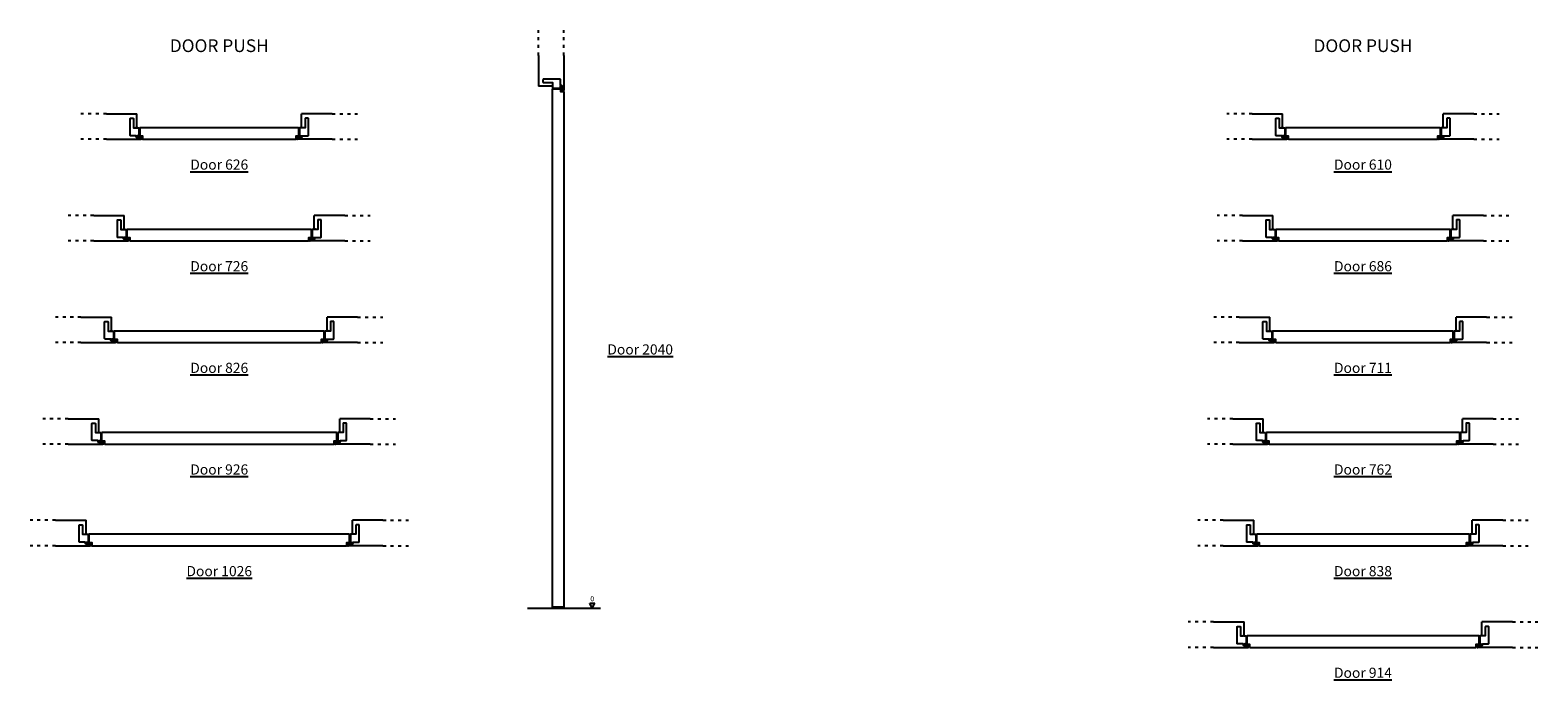
# Model space of a CAD drawing. Units: millimetres. Extents: x 13613 to 14767, y 3143 to 3899.
# Drawn here: x 13614 to 14207, y 3643 to 3899 of the extents above; entities that cross this region are included whole.
import ezdxf

# ---------------------------------------------------------------- set-up
doc = ezdxf.new("R2010")
doc.units = ezdxf.units.MM
doc.linetypes.add('ACAD_ISO03W100', pattern=[30, 12, -18])
doc.layers.add('ECLISSE', color=1, linetype='Continuous')
doc.styles.get("Standard").update_dxf_attribs({"font": 'arial.ttf'})

# ---------------------------------------------------------------- blocks, each defined once
blk = doc.blocks.new('Push_DW_626')
at = {"ltscale": 5}
for p, q in [((-44.41, 10), (-32.4, 10)), ((44.41, 10), (32.4, 10)), ((-44.41, 0), (-30.78, 0)), ((44.41, 0), (30.78, 0))]:
    blk.add_line(p, q, dxfattribs=at)
for p, q in [((-32.4, 4.78), (-32.4, 10)), ((32.4, 4.78), (32.4, 10))]:
    blk.add_line(p, q)
at = {"layer": 'ECLISSE'}
for points in [[(-31.8, 1.01), (-31.69, 0.95, 0.109518), (-31.67, 0.95), (-30.52, 0.95, -0.414214), (-30.5, 0.93), (-30.5, 0.02, -0.414214), (-30.52, 0), (-30.78, 0, -0.335787), (-30.8, 0.01), (-30.85, 0.17, -0.624699), (-30.82, 0.2), (-30.68, 0.14, 0.532926), (-30.65, 0.16), (-30.65, 0.39, 0.414214), (-30.8, 0.54), (-32.36, 0.54, -0.162978), (-32.39, 0.55), (-32.54, 0.72, 0.081757), (-32.55, 0.73, -0.269632), (-32.65, 0.9), (-32.65, 1.25, 0.414214), (-32.75, 1.35), (-34.9, 1.35, -0.414214), (-35.1, 1.55), (-35.1, 8.05, -0.414214), (-34.9, 8.25), (-33.95, 8.25, -0.414214), (-33.75, 8.05), (-33.75, 4.5), (-32.57, 4.5, 0.414214), (-32.55, 4.53), (-32.55, 4.78, -0.414214), (-32.52, 4.8), (-32.42, 4.8, -0.414214), (-32.4, 4.78), (-32.4, 4.53, 0.414214), (-32.37, 4.5), (-31.65, 4.5, -0.414214), (-31.6, 4.45), (-31.6, 1.51, -0.291473), (-31.61, 1.48), (-31.98, 1.31, -0.109518), (-31.99, 1.31), (-32.3, 1.31, 0.414214), (-32.35, 1.26), (-32.35, 1.06, 0.414214), (-32.3, 1.01), (-31.81, 1.01, -0.109518)], [(31.8, 1.01), (31.69, 0.95, -0.109518), (31.67, 0.95), (30.52, 0.95, 0.414214), (30.5, 0.93), (30.5, 0.02, 0.414214), (30.52, 0), (30.78, 0, 0.335787), (30.8, 0.01), (30.85, 0.17, 0.624699), (30.82, 0.2), (30.68, 0.14, -0.532926), (30.65, 0.16), (30.65, 0.39, -0.414214), (30.8, 0.54), (32.36, 0.54, 0.162978), (32.39, 0.55), (32.54, 0.72, -0.081757), (32.55, 0.73, 0.269632), (32.65, 0.9), (32.65, 1.25, -0.414214), (32.75, 1.35), (34.9, 1.35, 0.414214), (35.1, 1.55), (35.1, 8.05, 0.414214), (34.9, 8.25), (33.95, 8.25, 0.414214), (33.75, 8.05), (33.75, 4.5), (32.57, 4.5, -0.414214), (32.55, 4.53), (32.55, 4.78, 0.414214), (32.52, 4.8), (32.42, 4.8, 0.414214), (32.4, 4.78), (32.4, 4.53, -0.414214), (32.37, 4.5), (31.65, 4.5, 0.414214), (31.6, 4.45), (31.6, 1.51, 0.291473), (31.61, 1.48), (31.98, 1.31, 0.109518), (31.99, 1.31), (32.3, 1.31, -0.414214), (32.35, 1.26), (32.35, 1.06, -0.414214), (32.3, 1.01), (31.81, 1.01, 0.109518)], [(30.2, 0.2), (30.2, 1.3), (31.1, 1.3, 0.414214), (31.3, 1.5), (31.3, 4.3, 0.414214), (31.1, 4.5), (-31.1, 4.5, 0.414214), (-31.3, 4.3), (-31.3, 1.5, 0.414214), (-31.1, 1.3), (-30.2, 1.3), (-30.2, 0.2, 0.414214), (-30, 0), (30, 0, 0.414214)]]:
    blk.add_lwpolyline(points, format="xyb", close=True, dxfattribs=at)
blk = doc.blocks.new('Push_DH_2040')
at = {"ltscale": 5}
for p, q in [((13813.64, 3889.02), (13813.64, 3877.01)), ((13823.64, 3889.02), (13823.64, 3875.4))]:
    blk.add_line(p, q, dxfattribs=at)
for p, q in [((13818.87, 3877.01), (13813.64, 3877.01)), ((13834.79, 3671.51), (13833.79, 3673.51)), ((13833.79, 3673.51), (13835.79, 3673.51)), ((13834.79, 3671.51), (13835.79, 3673.51)), ((13809.32, 3671.51), (13837.96, 3671.51))]:
    blk.add_line(p, q)
at = {"layer": 'ECLISSE'}
for points in [[(13822.63, 3876.42), (13822.69, 3876.3, -0.109518), (13822.69, 3876.29), (13822.69, 3875.14, 0.414214), (13822.72, 3875.11), (13823.62, 3875.11, 0.414214), (13823.64, 3875.13), (13823.64, 3875.4, 0.335787), (13823.63, 3875.42), (13823.47, 3875.46, 0.624699), (13823.44, 3875.44), (13823.5, 3875.29, -0.532926), (13823.48, 3875.26), (13823.25, 3875.26, -0.414214), (13823.1, 3875.41), (13823.1, 3876.97, 0.162978), (13823.09, 3877), (13822.92, 3877.16, -0.081757), (13822.92, 3877.16, 0.269632), (13822.74, 3877.26), (13822.39, 3877.26, -0.414214), (13822.29, 3877.36), (13822.29, 3879.51, 0.414214), (13822.09, 3879.71), (13815.59, 3879.71, 0.414214), (13815.39, 3879.51), (13815.39, 3878.56, 0.414214), (13815.59, 3878.36), (13819.14, 3878.36), (13819.14, 3877.19, -0.414214), (13819.12, 3877.16), (13818.87, 3877.16, 0.414214), (13818.84, 3877.14), (13818.84, 3877.04, 0.414214), (13818.87, 3877.01), (13819.12, 3877.01, -0.414214), (13819.14, 3876.99), (13819.14, 3876.26, 0.414214), (13819.19, 3876.21), (13822.14, 3876.21, 0.291473), (13822.16, 3876.23), (13822.33, 3876.59, 0.109518), (13822.33, 3876.6), (13822.33, 3876.91, -0.414214), (13822.38, 3876.96), (13822.58, 3876.96, -0.414214), (13822.63, 3876.91), (13822.63, 3876.43, 0.109518)], [(13823.44, 3671.91), (13819.34, 3671.91, -0.414214), (13819.14, 3672.11), (13819.14, 3875.71, -0.414214), (13819.34, 3875.91), (13822.14, 3875.91, -0.414214), (13822.34, 3875.71), (13822.34, 3874.81), (13823.44, 3874.81, -0.414214), (13823.64, 3874.61), (13823.64, 3672.11, -0.414214)]]:
    blk.add_lwpolyline(points, format="xyb", close=True, dxfattribs=at)
at = {"insert": (13834.79, 3674.97), "char_height": 2, "width": 4.9243, "attachment_point": 5}
blk.add_mtext('0', dxfattribs=at)
blk = doc.blocks.new('Push_DW_726')
at = {"ltscale": 5}
for p, q in [((13638.62, 3826.11), (13650.62, 3826.11)), ((13737.43, 3826.11), (13725.42, 3826.11)), ((13638.62, 3816.11), (13652.24, 3816.11)), ((13737.43, 3816.11), (13723.81, 3816.11))]:
    blk.add_line(p, q, dxfattribs=at)
for p, q in [((13650.62, 3820.89), (13650.62, 3826.11)), ((13725.42, 3820.89), (13725.42, 3826.11))]:
    blk.add_line(p, q)
at = {"layer": 'ECLISSE'}
for points in [[(13651.22, 3817.12), (13651.34, 3817.07, 0.109518), (13651.35, 3817.06), (13652.5, 3817.06, -0.414214), (13652.52, 3817.04), (13652.52, 3816.13, -0.414214), (13652.5, 3816.11), (13652.24, 3816.11, -0.335787), (13652.22, 3816.13), (13652.18, 3816.29, -0.624699), (13652.2, 3816.31), (13652.35, 3816.25, 0.532926), (13652.37, 3816.27), (13652.37, 3816.5, 0.414214), (13652.22, 3816.65), (13650.66, 3816.65, -0.162978), (13650.63, 3816.66), (13650.48, 3816.83, 0.081757), (13650.48, 3816.84, -0.269632), (13650.37, 3817.01), (13650.37, 3817.36, 0.414214), (13650.27, 3817.46), (13648.12, 3817.46, -0.414214), (13647.92, 3817.66), (13647.92, 3824.16, -0.414214), (13648.12, 3824.36), (13649.07, 3824.36, -0.414214), (13649.27, 3824.16), (13649.27, 3820.61), (13650.45, 3820.61, 0.414214), (13650.47, 3820.64), (13650.47, 3820.89, -0.414214), (13650.5, 3820.91), (13650.6, 3820.91, -0.414214), (13650.62, 3820.89), (13650.62, 3820.64, 0.414214), (13650.65, 3820.61), (13651.37, 3820.61, -0.414214), (13651.42, 3820.56), (13651.42, 3817.62, -0.291473), (13651.41, 3817.6), (13651.04, 3817.43, -0.109518), (13651.03, 3817.42), (13650.72, 3817.42, 0.414214), (13650.67, 3817.37), (13650.67, 3817.17, 0.414214), (13650.72, 3817.12), (13651.21, 3817.12, -0.109518)], [(13723.22, 3816.31), (13723.22, 3817.41), (13724.12, 3817.41, 0.414214), (13724.32, 3817.61), (13724.32, 3820.41, 0.414214), (13724.12, 3820.61), (13651.92, 3820.61, 0.414214), (13651.72, 3820.41), (13651.72, 3817.61, 0.414214), (13651.92, 3817.41), (13652.82, 3817.41), (13652.82, 3816.31, 0.414214), (13653.02, 3816.11), (13723.02, 3816.11, 0.414214)], [(13724.83, 3817.12), (13724.71, 3817.07, -0.109518), (13724.7, 3817.06), (13723.55, 3817.06, 0.414214), (13723.52, 3817.04), (13723.52, 3816.13, 0.414214), (13723.54, 3816.11), (13723.81, 3816.11, 0.335787), (13723.83, 3816.13), (13723.87, 3816.29, 0.624699), (13723.85, 3816.31), (13723.7, 3816.25, -0.532926), (13723.67, 3816.27), (13723.67, 3816.5, -0.414214), (13723.82, 3816.65), (13725.38, 3816.65, 0.162978), (13725.41, 3816.66), (13725.57, 3816.83, -0.081757), (13725.57, 3816.84, 0.269632), (13725.67, 3817.01), (13725.67, 3817.36, -0.414214), (13725.77, 3817.46), (13727.92, 3817.46, 0.414214), (13728.12, 3817.66), (13728.12, 3824.16, 0.414214), (13727.92, 3824.36), (13726.97, 3824.36, 0.414214), (13726.77, 3824.16), (13726.77, 3820.61), (13725.6, 3820.61, -0.414214), (13725.57, 3820.64), (13725.57, 3820.89, 0.414214), (13725.55, 3820.91), (13725.45, 3820.91, 0.414214), (13725.42, 3820.89), (13725.42, 3820.64, -0.414214), (13725.4, 3820.61), (13724.67, 3820.61, 0.414214), (13724.62, 3820.56), (13724.62, 3817.62, 0.291473), (13724.64, 3817.6), (13725, 3817.43, 0.109518), (13725.01, 3817.42), (13725.32, 3817.42, -0.414214), (13725.37, 3817.37), (13725.37, 3817.17, -0.414214), (13725.32, 3817.12), (13724.84, 3817.12, 0.109518)]]:
    blk.add_lwpolyline(points, format="xyb", close=True, dxfattribs=at)
blk = doc.blocks.new('Push_DW_826')
at = {"ltscale": 5}
for p, q in [((13633.62, 3786.11), (13645.62, 3786.11)), ((13742.43, 3786.11), (13730.42, 3786.11)), ((13633.62, 3776.11), (13647.24, 3776.11)), ((13742.43, 3776.11), (13728.81, 3776.11))]:
    blk.add_line(p, q, dxfattribs=at)
for p, q in [((13645.62, 3780.89), (13645.62, 3786.11)), ((13730.42, 3780.89), (13730.42, 3786.11))]:
    blk.add_line(p, q)
at = {"layer": 'ECLISSE'}
for points in [[(13646.22, 3777.12), (13646.34, 3777.07, 0.109518), (13646.35, 3777.06), (13647.5, 3777.06, -0.414214), (13647.52, 3777.04), (13647.52, 3776.13, -0.414214), (13647.5, 3776.11), (13647.24, 3776.11, -0.335787), (13647.22, 3776.13), (13647.18, 3776.29, -0.624699), (13647.2, 3776.31), (13647.35, 3776.25, 0.532926), (13647.37, 3776.27), (13647.37, 3776.5, 0.414214), (13647.22, 3776.65), (13645.66, 3776.65, -0.162978), (13645.63, 3776.66), (13645.48, 3776.83, 0.081757), (13645.48, 3776.84, -0.269632), (13645.37, 3777.01), (13645.37, 3777.36, 0.414214), (13645.27, 3777.46), (13643.12, 3777.46, -0.414214), (13642.92, 3777.66), (13642.92, 3784.16, -0.414214), (13643.12, 3784.36), (13644.07, 3784.36, -0.414214), (13644.27, 3784.16), (13644.27, 3780.61), (13645.45, 3780.61, 0.414214), (13645.47, 3780.64), (13645.47, 3780.89, -0.414214), (13645.5, 3780.91), (13645.6, 3780.91, -0.414214), (13645.62, 3780.89), (13645.62, 3780.64, 0.414214), (13645.65, 3780.61), (13646.37, 3780.61, -0.414214), (13646.42, 3780.56), (13646.42, 3777.62, -0.291473), (13646.41, 3777.6), (13646.04, 3777.43, -0.109518), (13646.03, 3777.42), (13645.72, 3777.42, 0.414214), (13645.67, 3777.37), (13645.67, 3777.17, 0.414214), (13645.72, 3777.12), (13646.21, 3777.12, -0.109518)], [(13728.22, 3776.31), (13728.22, 3777.41), (13729.12, 3777.41, 0.414214), (13729.32, 3777.61), (13729.32, 3780.41, 0.414214), (13729.12, 3780.61), (13646.92, 3780.61, 0.414214), (13646.72, 3780.41), (13646.72, 3777.61, 0.414214), (13646.92, 3777.41), (13647.82, 3777.41), (13647.82, 3776.31, 0.414214), (13648.02, 3776.11), (13728.02, 3776.11, 0.414214)], [(13729.83, 3777.12), (13729.71, 3777.07, -0.109518), (13729.7, 3777.06), (13728.55, 3777.06, 0.414214), (13728.52, 3777.04), (13728.52, 3776.13, 0.414214), (13728.54, 3776.11), (13728.81, 3776.11, 0.335787), (13728.83, 3776.13), (13728.87, 3776.29, 0.624699), (13728.85, 3776.31), (13728.7, 3776.25, -0.532926), (13728.67, 3776.27), (13728.67, 3776.5, -0.414214), (13728.82, 3776.65), (13730.38, 3776.65, 0.162978), (13730.41, 3776.66), (13730.57, 3776.83, -0.081757), (13730.57, 3776.84, 0.269632), (13730.67, 3777.01), (13730.67, 3777.36, -0.414214), (13730.77, 3777.46), (13732.92, 3777.46, 0.414214), (13733.12, 3777.66), (13733.12, 3784.16, 0.414214), (13732.92, 3784.36), (13731.97, 3784.36, 0.414214), (13731.77, 3784.16), (13731.77, 3780.61), (13730.6, 3780.61, -0.414214), (13730.57, 3780.64), (13730.57, 3780.89, 0.414214), (13730.55, 3780.91), (13730.45, 3780.91, 0.414214), (13730.42, 3780.89), (13730.42, 3780.64, -0.414214), (13730.4, 3780.61), (13729.67, 3780.61, 0.414214), (13729.62, 3780.56), (13729.62, 3777.62, 0.291473), (13729.64, 3777.6), (13730, 3777.43, 0.109518), (13730.01, 3777.42), (13730.32, 3777.42, -0.414214), (13730.37, 3777.37), (13730.37, 3777.17, -0.414214), (13730.32, 3777.12), (13729.84, 3777.12, 0.109518)]]:
    blk.add_lwpolyline(points, format="xyb", close=True, dxfattribs=at)
blk = doc.blocks.new('Push_DW_926')
at = {"ltscale": 5}
for p, q in [((13628.62, 3746.11), (13640.62, 3746.11)), ((13747.43, 3746.11), (13735.42, 3746.11)), ((13628.62, 3736.11), (13642.24, 3736.11)), ((13747.43, 3736.11), (13733.81, 3736.11))]:
    blk.add_line(p, q, dxfattribs=at)
for p, q in [((13640.62, 3740.89), (13640.62, 3746.11)), ((13735.42, 3740.89), (13735.42, 3746.11))]:
    blk.add_line(p, q)
at = {"layer": 'ECLISSE'}
for points in [[(13641.22, 3737.12), (13641.34, 3737.07, 0.109518), (13641.35, 3737.06), (13642.5, 3737.06, -0.414214), (13642.52, 3737.04), (13642.52, 3736.13, -0.414214), (13642.5, 3736.11), (13642.24, 3736.11, -0.335787), (13642.22, 3736.13), (13642.18, 3736.29, -0.624699), (13642.2, 3736.31), (13642.35, 3736.25, 0.532926), (13642.37, 3736.27), (13642.37, 3736.5, 0.414214), (13642.22, 3736.65), (13640.66, 3736.65, -0.162978), (13640.63, 3736.66), (13640.48, 3736.83, 0.081757), (13640.48, 3736.84, -0.269632), (13640.37, 3737.01), (13640.37, 3737.36, 0.414214), (13640.27, 3737.46), (13638.12, 3737.46, -0.414214), (13637.92, 3737.66), (13637.92, 3744.16, -0.414214), (13638.12, 3744.36), (13639.07, 3744.36, -0.414214), (13639.27, 3744.16), (13639.27, 3740.61), (13640.45, 3740.61, 0.414214), (13640.47, 3740.64), (13640.47, 3740.89, -0.414214), (13640.5, 3740.91), (13640.6, 3740.91, -0.414214), (13640.62, 3740.89), (13640.62, 3740.64, 0.414214), (13640.65, 3740.61), (13641.37, 3740.61, -0.414214), (13641.42, 3740.56), (13641.42, 3737.62, -0.291473), (13641.41, 3737.6), (13641.04, 3737.43, -0.109518), (13641.03, 3737.42), (13640.72, 3737.42, 0.414214), (13640.67, 3737.37), (13640.67, 3737.17, 0.414214), (13640.72, 3737.12), (13641.21, 3737.12, -0.109518)], [(13734.83, 3737.12), (13734.71, 3737.07, -0.109518), (13734.7, 3737.06), (13733.55, 3737.06, 0.414214), (13733.52, 3737.04), (13733.52, 3736.13, 0.414214), (13733.54, 3736.11), (13733.81, 3736.11, 0.335787), (13733.83, 3736.13), (13733.87, 3736.29, 0.624699), (13733.85, 3736.31), (13733.7, 3736.25, -0.532926), (13733.67, 3736.27), (13733.67, 3736.5, -0.414214), (13733.82, 3736.65), (13735.38, 3736.65, 0.162978), (13735.41, 3736.66), (13735.57, 3736.83, -0.081757), (13735.57, 3736.84, 0.269632), (13735.67, 3737.01), (13735.67, 3737.36, -0.414214), (13735.77, 3737.46), (13737.92, 3737.46, 0.414214), (13738.12, 3737.66), (13738.12, 3744.16, 0.414214), (13737.92, 3744.36), (13736.97, 3744.36, 0.414214), (13736.77, 3744.16), (13736.77, 3740.61), (13735.6, 3740.61, -0.414214), (13735.57, 3740.64), (13735.57, 3740.89, 0.414214), (13735.55, 3740.91), (13735.45, 3740.91, 0.414214), (13735.42, 3740.89), (13735.42, 3740.64, -0.414214), (13735.4, 3740.61), (13734.67, 3740.61, 0.414214), (13734.62, 3740.56), (13734.62, 3737.62, 0.291473), (13734.64, 3737.6), (13735, 3737.43, 0.109518), (13735.01, 3737.42), (13735.32, 3737.42, -0.414214), (13735.37, 3737.37), (13735.37, 3737.17, -0.414214), (13735.32, 3737.12), (13734.84, 3737.12, 0.109518)], [(13733.22, 3736.31), (13733.22, 3737.41), (13734.12, 3737.41, 0.414214), (13734.32, 3737.61), (13734.32, 3740.41, 0.414214), (13734.12, 3740.61), (13641.92, 3740.61, 0.414214), (13641.72, 3740.41), (13641.72, 3737.61, 0.414214), (13641.92, 3737.41), (13642.82, 3737.41), (13642.82, 3736.31, 0.414214), (13643.02, 3736.11), (13733.02, 3736.11, 0.414214)]]:
    blk.add_lwpolyline(points, format="xyb", close=True, dxfattribs=at)
blk = doc.blocks.new('Push_DW_1026')
at = {"ltscale": 5}
for p, q in [((13623.62, 3706.11), (13635.62, 3706.11)), ((13752.43, 3706.11), (13740.42, 3706.11)), ((13623.62, 3696.11), (13637.24, 3696.11)), ((13752.43, 3696.11), (13738.81, 3696.11))]:
    blk.add_line(p, q, dxfattribs=at)
for p, q in [((13635.62, 3700.89), (13635.62, 3706.11)), ((13740.42, 3700.89), (13740.42, 3706.11))]:
    blk.add_line(p, q)
at = {"layer": 'ECLISSE'}
for points in [[(13636.22, 3697.12), (13636.34, 3697.07, 0.109518), (13636.35, 3697.06), (13637.5, 3697.06, -0.414214), (13637.52, 3697.04), (13637.52, 3696.13, -0.414214), (13637.5, 3696.11), (13637.24, 3696.11, -0.335787), (13637.22, 3696.13), (13637.18, 3696.29, -0.624699), (13637.2, 3696.31), (13637.35, 3696.25, 0.532926), (13637.37, 3696.27), (13637.37, 3696.5, 0.414214), (13637.22, 3696.65), (13635.66, 3696.65, -0.162978), (13635.63, 3696.66), (13635.48, 3696.83, 0.081757), (13635.48, 3696.84, -0.269632), (13635.37, 3697.01), (13635.37, 3697.36, 0.414214), (13635.27, 3697.46), (13633.12, 3697.46, -0.414214), (13632.92, 3697.66), (13632.92, 3704.16, -0.414214), (13633.12, 3704.36), (13634.07, 3704.36, -0.414214), (13634.27, 3704.16), (13634.27, 3700.61), (13635.45, 3700.61, 0.414214), (13635.47, 3700.64), (13635.47, 3700.89, -0.414214), (13635.5, 3700.91), (13635.6, 3700.91, -0.414214), (13635.62, 3700.89), (13635.62, 3700.64, 0.414214), (13635.65, 3700.61), (13636.37, 3700.61, -0.414214), (13636.42, 3700.56), (13636.42, 3697.62, -0.291473), (13636.41, 3697.6), (13636.04, 3697.43, -0.109518), (13636.03, 3697.42), (13635.72, 3697.42, 0.414214), (13635.67, 3697.37), (13635.67, 3697.17, 0.414214), (13635.72, 3697.12), (13636.21, 3697.12, -0.109518)], [(13739.83, 3697.12), (13739.71, 3697.07, -0.109518), (13739.7, 3697.06), (13738.55, 3697.06, 0.414214), (13738.52, 3697.04), (13738.52, 3696.13, 0.414214), (13738.54, 3696.11), (13738.81, 3696.11, 0.335787), (13738.83, 3696.13), (13738.87, 3696.29, 0.624699), (13738.85, 3696.31), (13738.7, 3696.25, -0.532926), (13738.67, 3696.27), (13738.67, 3696.5, -0.414214), (13738.82, 3696.65), (13740.38, 3696.65, 0.162978), (13740.41, 3696.66), (13740.57, 3696.83, -0.081757), (13740.57, 3696.84, 0.269632), (13740.67, 3697.01), (13740.67, 3697.36, -0.414214), (13740.77, 3697.46), (13742.92, 3697.46, 0.414214), (13743.12, 3697.66), (13743.12, 3704.16, 0.414214), (13742.92, 3704.36), (13741.97, 3704.36, 0.414214), (13741.77, 3704.16), (13741.77, 3700.61), (13740.6, 3700.61, -0.414214), (13740.57, 3700.64), (13740.57, 3700.89, 0.414214), (13740.55, 3700.91), (13740.45, 3700.91, 0.414214), (13740.42, 3700.89), (13740.42, 3700.64, -0.414214), (13740.4, 3700.61), (13739.67, 3700.61, 0.414214), (13739.62, 3700.56), (13739.62, 3697.62, 0.291473), (13739.64, 3697.6), (13740, 3697.43, 0.109518), (13740.01, 3697.42), (13740.32, 3697.42, -0.414214), (13740.37, 3697.37), (13740.37, 3697.17, -0.414214), (13740.32, 3697.12), (13739.84, 3697.12, 0.109518)], [(13738.22, 3696.31), (13738.22, 3697.41), (13739.12, 3697.41, 0.414214), (13739.32, 3697.61), (13739.32, 3700.41, 0.414214), (13739.12, 3700.61), (13636.92, 3700.61, 0.414214), (13636.72, 3700.41), (13636.72, 3697.61, 0.414214), (13636.92, 3697.41), (13637.82, 3697.41), (13637.82, 3696.31, 0.414214), (13638.02, 3696.11), (13738.02, 3696.11, 0.414214)]]:
    blk.add_lwpolyline(points, format="xyb", close=True, dxfattribs=at)
blk = doc.blocks.new('Push_DW_610')
at = {"ltscale": 5}
for p, q in [((14094.42, 3866.11), (14106.42, 3866.11)), ((14181.63, 3866.11), (14169.62, 3866.11)), ((14094.42, 3856.11), (14108.04, 3856.11)), ((14181.63, 3856.11), (14168.01, 3856.11))]:
    blk.add_line(p, q, dxfattribs=at)
for p, q in [((14106.42, 3860.89), (14106.42, 3866.11)), ((14169.62, 3860.89), (14169.62, 3866.11))]:
    blk.add_line(p, q)
at = {"layer": 'ECLISSE'}
for points in [[(14107.02, 3857.12), (14107.14, 3857.07, 0.109518), (14107.15, 3857.06), (14108.3, 3857.06, -0.414214), (14108.32, 3857.04), (14108.32, 3856.13, -0.414214), (14108.3, 3856.11), (14108.04, 3856.11, -0.335787), (14108.02, 3856.13), (14107.98, 3856.29, -0.624699), (14108, 3856.31), (14108.15, 3856.25, 0.532926), (14108.17, 3856.27), (14108.17, 3856.5, 0.414214), (14108.02, 3856.65), (14106.46, 3856.65, -0.162978), (14106.43, 3856.66), (14106.28, 3856.83, 0.081757), (14106.28, 3856.84, -0.269632), (14106.17, 3857.01), (14106.17, 3857.36, 0.414214), (14106.07, 3857.46), (14103.92, 3857.46, -0.414214), (14103.72, 3857.66), (14103.72, 3864.16, -0.414214), (14103.92, 3864.36), (14104.87, 3864.36, -0.414214), (14105.07, 3864.16), (14105.07, 3860.61), (14106.25, 3860.61, 0.414214), (14106.27, 3860.64), (14106.27, 3860.89, -0.414214), (14106.3, 3860.91), (14106.4, 3860.91, -0.414214), (14106.42, 3860.89), (14106.42, 3860.64, 0.414214), (14106.45, 3860.61), (14107.17, 3860.61, -0.414214), (14107.22, 3860.56), (14107.22, 3857.62, -0.291473), (14107.21, 3857.6), (14106.84, 3857.43, -0.109518), (14106.83, 3857.42), (14106.52, 3857.42, 0.414214), (14106.47, 3857.37), (14106.47, 3857.17, 0.414214), (14106.52, 3857.12), (14107.01, 3857.12, -0.109518)], [(14169.03, 3857.12), (14168.91, 3857.07, -0.109518), (14168.9, 3857.06), (14167.75, 3857.06, 0.414214), (14167.72, 3857.04), (14167.72, 3856.13, 0.414214), (14167.74, 3856.11), (14168.01, 3856.11, 0.335787), (14168.03, 3856.13), (14168.07, 3856.29, 0.624699), (14168.05, 3856.31), (14167.9, 3856.25, -0.532926), (14167.87, 3856.27), (14167.87, 3856.5, -0.414214), (14168.02, 3856.65), (14169.58, 3856.65, 0.162978), (14169.61, 3856.66), (14169.77, 3856.83, -0.081757), (14169.77, 3856.84, 0.269632), (14169.87, 3857.01), (14169.87, 3857.36, -0.414214), (14169.97, 3857.46), (14172.12, 3857.46, 0.414214), (14172.32, 3857.66), (14172.32, 3864.16, 0.414214), (14172.12, 3864.36), (14171.17, 3864.36, 0.414214), (14170.97, 3864.16), (14170.97, 3860.61), (14169.8, 3860.61, -0.414214), (14169.77, 3860.64), (14169.77, 3860.89, 0.414214), (14169.75, 3860.91), (14169.65, 3860.91, 0.414214), (14169.62, 3860.89), (14169.62, 3860.64, -0.414214), (14169.6, 3860.61), (14168.87, 3860.61, 0.414214), (14168.82, 3860.56), (14168.82, 3857.62, 0.291473), (14168.84, 3857.6), (14169.2, 3857.43, 0.109518), (14169.21, 3857.42), (14169.52, 3857.42, -0.414214), (14169.57, 3857.37), (14169.57, 3857.17, -0.414214), (14169.52, 3857.12), (14169.04, 3857.12, 0.109518)], [(14167.42, 3856.31), (14167.42, 3857.41), (14168.32, 3857.41, 0.414214), (14168.52, 3857.61), (14168.52, 3860.41, 0.414214), (14168.32, 3860.61), (14107.72, 3860.61, 0.414214), (14107.52, 3860.41), (14107.52, 3857.61, 0.414214), (14107.72, 3857.41), (14108.62, 3857.41), (14108.62, 3856.31, 0.414214), (14108.82, 3856.11), (14167.22, 3856.11, 0.414214)]]:
    blk.add_lwpolyline(points, format="xyb", close=True, dxfattribs=at)
blk = doc.blocks.new('Push_DW_686')
at = {"ltscale": 5}
for p, q in [((14090.62, 3826.11), (14102.62, 3826.11)), ((14185.43, 3826.11), (14173.42, 3826.11)), ((14090.62, 3816.11), (14104.24, 3816.11)), ((14185.43, 3816.11), (14171.81, 3816.11))]:
    blk.add_line(p, q, dxfattribs=at)
for p, q in [((14102.62, 3820.89), (14102.62, 3826.11)), ((14173.42, 3820.89), (14173.42, 3826.11))]:
    blk.add_line(p, q)
at = {"layer": 'ECLISSE'}
for points in [[(14103.22, 3817.12), (14103.34, 3817.07, 0.109518), (14103.35, 3817.06), (14104.5, 3817.06, -0.414214), (14104.52, 3817.04), (14104.52, 3816.13, -0.414214), (14104.5, 3816.11), (14104.24, 3816.11, -0.335787), (14104.22, 3816.13), (14104.18, 3816.29, -0.624699), (14104.2, 3816.31), (14104.35, 3816.25, 0.532926), (14104.37, 3816.27), (14104.37, 3816.5, 0.414214), (14104.22, 3816.65), (14102.66, 3816.65, -0.162978), (14102.63, 3816.66), (14102.48, 3816.83, 0.081757), (14102.48, 3816.84, -0.269632), (14102.37, 3817.01), (14102.37, 3817.36, 0.414214), (14102.27, 3817.46), (14100.12, 3817.46, -0.414214), (14099.92, 3817.66), (14099.92, 3824.16, -0.414214), (14100.12, 3824.36), (14101.07, 3824.36, -0.414214), (14101.27, 3824.16), (14101.27, 3820.61), (14102.45, 3820.61, 0.414214), (14102.47, 3820.64), (14102.47, 3820.89, -0.414214), (14102.5, 3820.91), (14102.6, 3820.91, -0.414214), (14102.62, 3820.89), (14102.62, 3820.64, 0.414214), (14102.65, 3820.61), (14103.37, 3820.61, -0.414214), (14103.42, 3820.56), (14103.42, 3817.62, -0.291473), (14103.41, 3817.6), (14103.04, 3817.43, -0.109518), (14103.03, 3817.42), (14102.72, 3817.42, 0.414214), (14102.67, 3817.37), (14102.67, 3817.17, 0.414214), (14102.72, 3817.12), (14103.21, 3817.12, -0.109518)], [(14171.22, 3816.31), (14171.22, 3817.41), (14172.12, 3817.41, 0.414214), (14172.32, 3817.61), (14172.32, 3820.41, 0.414214), (14172.12, 3820.61), (14103.92, 3820.61, 0.414214), (14103.72, 3820.41), (14103.72, 3817.61, 0.414214), (14103.92, 3817.41), (14104.82, 3817.41), (14104.82, 3816.31, 0.414214), (14105.02, 3816.11), (14171.02, 3816.11, 0.414214)], [(14172.83, 3817.12), (14172.71, 3817.07, -0.109518), (14172.7, 3817.06), (14171.55, 3817.06, 0.414214), (14171.52, 3817.04), (14171.52, 3816.13, 0.414214), (14171.54, 3816.11), (14171.81, 3816.11, 0.335787), (14171.83, 3816.13), (14171.87, 3816.29, 0.624699), (14171.85, 3816.31), (14171.7, 3816.25, -0.532926), (14171.67, 3816.27), (14171.67, 3816.5, -0.414214), (14171.82, 3816.65), (14173.38, 3816.65, 0.162978), (14173.41, 3816.66), (14173.57, 3816.83, -0.081757), (14173.57, 3816.84, 0.269632), (14173.67, 3817.01), (14173.67, 3817.36, -0.414214), (14173.77, 3817.46), (14175.92, 3817.46, 0.414214), (14176.12, 3817.66), (14176.12, 3824.16, 0.414214), (14175.92, 3824.36), (14174.97, 3824.36, 0.414214), (14174.77, 3824.16), (14174.77, 3820.61), (14173.6, 3820.61, -0.414214), (14173.57, 3820.64), (14173.57, 3820.89, 0.414214), (14173.55, 3820.91), (14173.45, 3820.91, 0.414214), (14173.42, 3820.89), (14173.42, 3820.64, -0.414214), (14173.4, 3820.61), (14172.67, 3820.61, 0.414214), (14172.62, 3820.56), (14172.62, 3817.62, 0.291473), (14172.64, 3817.6), (14173, 3817.43, 0.109518), (14173.01, 3817.42), (14173.32, 3817.42, -0.414214), (14173.37, 3817.37), (14173.37, 3817.17, -0.414214), (14173.32, 3817.12), (14172.84, 3817.12, 0.109518)]]:
    blk.add_lwpolyline(points, format="xyb", close=True, dxfattribs=at)
blk = doc.blocks.new('Push_DW_711')
at = {"ltscale": 5}
for p, q in [((14089.37, 3786.11), (14101.37, 3786.11)), ((14186.68, 3786.11), (14174.67, 3786.11)), ((14089.37, 3776.11), (14102.99, 3776.11)), ((14186.68, 3776.11), (14173.06, 3776.11))]:
    blk.add_line(p, q, dxfattribs=at)
for p, q in [((14101.37, 3780.89), (14101.37, 3786.11)), ((14174.67, 3780.89), (14174.67, 3786.11))]:
    blk.add_line(p, q)
at = {"layer": 'ECLISSE'}
for points in [[(14101.97, 3777.12), (14102.09, 3777.07, 0.109518), (14102.1, 3777.06), (14103.25, 3777.06, -0.414214), (14103.27, 3777.04), (14103.27, 3776.13, -0.414214), (14103.25, 3776.11), (14102.99, 3776.11, -0.335787), (14102.97, 3776.13), (14102.93, 3776.29, -0.624699), (14102.95, 3776.31), (14103.1, 3776.25, 0.532926), (14103.12, 3776.27), (14103.12, 3776.5, 0.414214), (14102.97, 3776.65), (14101.41, 3776.65, -0.162978), (14101.38, 3776.66), (14101.23, 3776.83, 0.081757), (14101.23, 3776.84, -0.269632), (14101.12, 3777.01), (14101.12, 3777.36, 0.414214), (14101.02, 3777.46), (14098.87, 3777.46, -0.414214), (14098.67, 3777.66), (14098.67, 3784.16, -0.414214), (14098.87, 3784.36), (14099.82, 3784.36, -0.414214), (14100.02, 3784.16), (14100.02, 3780.61), (14101.2, 3780.61, 0.414214), (14101.22, 3780.64), (14101.22, 3780.89, -0.414214), (14101.25, 3780.91), (14101.35, 3780.91, -0.414214), (14101.37, 3780.89), (14101.37, 3780.64, 0.414214), (14101.4, 3780.61), (14102.12, 3780.61, -0.414214), (14102.17, 3780.56), (14102.17, 3777.62, -0.291473), (14102.16, 3777.6), (14101.79, 3777.43, -0.109518), (14101.78, 3777.42), (14101.47, 3777.42, 0.414214), (14101.42, 3777.37), (14101.42, 3777.17, 0.414214), (14101.47, 3777.12), (14101.96, 3777.12, -0.109518)], [(14172.47, 3776.31), (14172.47, 3777.41), (14173.37, 3777.41, 0.414214), (14173.57, 3777.61), (14173.57, 3780.41, 0.414214), (14173.37, 3780.61), (14102.67, 3780.61, 0.414214), (14102.47, 3780.41), (14102.47, 3777.61, 0.414214), (14102.67, 3777.41), (14103.57, 3777.41), (14103.57, 3776.31, 0.414214), (14103.77, 3776.11), (14172.27, 3776.11, 0.414214)], [(14174.08, 3777.12), (14173.96, 3777.07, -0.109518), (14173.95, 3777.06), (14172.8, 3777.06, 0.414214), (14172.77, 3777.04), (14172.77, 3776.13, 0.414214), (14172.79, 3776.11), (14173.06, 3776.11, 0.335787), (14173.08, 3776.13), (14173.12, 3776.29, 0.624699), (14173.1, 3776.31), (14172.95, 3776.25, -0.532926), (14172.92, 3776.27), (14172.92, 3776.5, -0.414214), (14173.07, 3776.65), (14174.63, 3776.65, 0.162978), (14174.66, 3776.66), (14174.82, 3776.83, -0.081757), (14174.82, 3776.84, 0.269632), (14174.92, 3777.01), (14174.92, 3777.36, -0.414214), (14175.02, 3777.46), (14177.17, 3777.46, 0.414214), (14177.37, 3777.66), (14177.37, 3784.16, 0.414214), (14177.17, 3784.36), (14176.22, 3784.36, 0.414214), (14176.02, 3784.16), (14176.02, 3780.61), (14174.85, 3780.61, -0.414214), (14174.82, 3780.64), (14174.82, 3780.89, 0.414214), (14174.8, 3780.91), (14174.7, 3780.91, 0.414214), (14174.67, 3780.89), (14174.67, 3780.64, -0.414214), (14174.65, 3780.61), (14173.92, 3780.61, 0.414214), (14173.87, 3780.56), (14173.87, 3777.62, 0.291473), (14173.89, 3777.6), (14174.25, 3777.43, 0.109518), (14174.26, 3777.42), (14174.57, 3777.42, -0.414214), (14174.62, 3777.37), (14174.62, 3777.17, -0.414214), (14174.57, 3777.12), (14174.09, 3777.12, 0.109518)]]:
    blk.add_lwpolyline(points, format="xyb", close=True, dxfattribs=at)
blk = doc.blocks.new('Push_DW_762')
at = {"ltscale": 5}
for p, q in [((14086.82, 3746.11), (14098.82, 3746.11)), ((14189.23, 3746.11), (14177.22, 3746.11)), ((14086.82, 3736.11), (14100.44, 3736.11)), ((14189.23, 3736.11), (14175.61, 3736.11))]:
    blk.add_line(p, q, dxfattribs=at)
for p, q in [((14098.82, 3740.89), (14098.82, 3746.11)), ((14177.22, 3740.89), (14177.22, 3746.11))]:
    blk.add_line(p, q)
at = {"layer": 'ECLISSE'}
for points in [[(14099.42, 3737.12), (14099.54, 3737.07, 0.109518), (14099.55, 3737.06), (14100.7, 3737.06, -0.414214), (14100.72, 3737.04), (14100.72, 3736.13, -0.414214), (14100.7, 3736.11), (14100.44, 3736.11, -0.335787), (14100.42, 3736.13), (14100.38, 3736.29, -0.624699), (14100.4, 3736.31), (14100.55, 3736.25, 0.532926), (14100.57, 3736.27), (14100.57, 3736.5, 0.414214), (14100.42, 3736.65), (14098.86, 3736.65, -0.162978), (14098.83, 3736.66), (14098.68, 3736.83, 0.081757), (14098.68, 3736.84, -0.269632), (14098.57, 3737.01), (14098.57, 3737.36, 0.414214), (14098.47, 3737.46), (14096.32, 3737.46, -0.414214), (14096.12, 3737.66), (14096.12, 3744.16, -0.414214), (14096.32, 3744.36), (14097.27, 3744.36, -0.414214), (14097.47, 3744.16), (14097.47, 3740.61), (14098.65, 3740.61, 0.414214), (14098.67, 3740.64), (14098.67, 3740.89, -0.414214), (14098.7, 3740.91), (14098.8, 3740.91, -0.414214), (14098.82, 3740.89), (14098.82, 3740.64, 0.414214), (14098.85, 3740.61), (14099.57, 3740.61, -0.414214), (14099.62, 3740.56), (14099.62, 3737.62, -0.291473), (14099.61, 3737.6), (14099.24, 3737.43, -0.109518), (14099.23, 3737.42), (14098.92, 3737.42, 0.414214), (14098.87, 3737.37), (14098.87, 3737.17, 0.414214), (14098.92, 3737.12), (14099.41, 3737.12, -0.109518)], [(14176.63, 3737.12), (14176.51, 3737.07, -0.109518), (14176.5, 3737.06), (14175.35, 3737.06, 0.414214), (14175.32, 3737.04), (14175.32, 3736.13, 0.414214), (14175.34, 3736.11), (14175.61, 3736.11, 0.335787), (14175.63, 3736.13), (14175.67, 3736.29, 0.624699), (14175.65, 3736.31), (14175.5, 3736.25, -0.532926), (14175.47, 3736.27), (14175.47, 3736.5, -0.414214), (14175.62, 3736.65), (14177.18, 3736.65, 0.162978), (14177.21, 3736.66), (14177.37, 3736.83, -0.081757), (14177.37, 3736.84, 0.269632), (14177.47, 3737.01), (14177.47, 3737.36, -0.414214), (14177.57, 3737.46), (14179.72, 3737.46, 0.414214), (14179.92, 3737.66), (14179.92, 3744.16, 0.414214), (14179.72, 3744.36), (14178.77, 3744.36, 0.414214), (14178.57, 3744.16), (14178.57, 3740.61), (14177.4, 3740.61, -0.414214), (14177.37, 3740.64), (14177.37, 3740.89, 0.414214), (14177.35, 3740.91), (14177.25, 3740.91, 0.414214), (14177.22, 3740.89), (14177.22, 3740.64, -0.414214), (14177.2, 3740.61), (14176.47, 3740.61, 0.414214), (14176.42, 3740.56), (14176.42, 3737.62, 0.291473), (14176.44, 3737.6), (14176.8, 3737.43, 0.109518), (14176.81, 3737.42), (14177.12, 3737.42, -0.414214), (14177.17, 3737.37), (14177.17, 3737.17, -0.414214), (14177.12, 3737.12), (14176.64, 3737.12, 0.109518)], [(14175.02, 3736.31), (14175.02, 3737.41), (14175.92, 3737.41, 0.414214), (14176.12, 3737.61), (14176.12, 3740.41, 0.414214), (14175.92, 3740.61), (14100.12, 3740.61, 0.414214), (14099.92, 3740.41), (14099.92, 3737.61, 0.414214), (14100.12, 3737.41), (14101.02, 3737.41), (14101.02, 3736.31, 0.414214), (14101.22, 3736.11), (14174.82, 3736.11, 0.414214)]]:
    blk.add_lwpolyline(points, format="xyb", close=True, dxfattribs=at)
blk = doc.blocks.new('Push_DW_838')
at = {"ltscale": 5}
for p, q in [((14083.02, 3706.11), (14095.02, 3706.11)), ((14193.03, 3706.11), (14181.02, 3706.11)), ((14083.02, 3696.11), (14096.64, 3696.11)), ((14193.03, 3696.11), (14179.41, 3696.11))]:
    blk.add_line(p, q, dxfattribs=at)
for p, q in [((14095.02, 3700.89), (14095.02, 3706.11)), ((14181.02, 3700.89), (14181.02, 3706.11))]:
    blk.add_line(p, q)
at = {"layer": 'ECLISSE'}
for points in [[(14095.62, 3697.12), (14095.74, 3697.07, 0.109518), (14095.75, 3697.06), (14096.9, 3697.06, -0.414214), (14096.92, 3697.04), (14096.92, 3696.13, -0.414214), (14096.9, 3696.11), (14096.64, 3696.11, -0.335787), (14096.62, 3696.13), (14096.58, 3696.29, -0.624699), (14096.6, 3696.31), (14096.75, 3696.25, 0.532926), (14096.77, 3696.27), (14096.77, 3696.5, 0.414214), (14096.62, 3696.65), (14095.06, 3696.65, -0.162978), (14095.03, 3696.66), (14094.88, 3696.83, 0.081757), (14094.88, 3696.84, -0.269632), (14094.77, 3697.01), (14094.77, 3697.36, 0.414214), (14094.67, 3697.46), (14092.52, 3697.46, -0.414214), (14092.32, 3697.66), (14092.32, 3704.16, -0.414214), (14092.52, 3704.36), (14093.47, 3704.36, -0.414214), (14093.67, 3704.16), (14093.67, 3700.61), (14094.85, 3700.61, 0.414214), (14094.87, 3700.64), (14094.87, 3700.89, -0.414214), (14094.9, 3700.91), (14095, 3700.91, -0.414214), (14095.02, 3700.89), (14095.02, 3700.64, 0.414214), (14095.05, 3700.61), (14095.77, 3700.61, -0.414214), (14095.82, 3700.56), (14095.82, 3697.62, -0.291473), (14095.81, 3697.6), (14095.44, 3697.43, -0.109518), (14095.43, 3697.42), (14095.12, 3697.42, 0.414214), (14095.07, 3697.37), (14095.07, 3697.17, 0.414214), (14095.12, 3697.12), (14095.61, 3697.12, -0.109518)], [(14180.43, 3697.12), (14180.31, 3697.07, -0.109518), (14180.3, 3697.06), (14179.15, 3697.06, 0.414214), (14179.12, 3697.04), (14179.12, 3696.13, 0.414214), (14179.14, 3696.11), (14179.41, 3696.11, 0.335787), (14179.43, 3696.13), (14179.47, 3696.29, 0.624699), (14179.45, 3696.31), (14179.3, 3696.25, -0.532926), (14179.27, 3696.27), (14179.27, 3696.5, -0.414214), (14179.42, 3696.65), (14180.98, 3696.65, 0.162978), (14181.01, 3696.66), (14181.17, 3696.83, -0.081757), (14181.17, 3696.84, 0.269632), (14181.27, 3697.01), (14181.27, 3697.36, -0.414214), (14181.37, 3697.46), (14183.52, 3697.46, 0.414214), (14183.72, 3697.66), (14183.72, 3704.16, 0.414214), (14183.52, 3704.36), (14182.57, 3704.36, 0.414214), (14182.37, 3704.16), (14182.37, 3700.61), (14181.2, 3700.61, -0.414214), (14181.17, 3700.64), (14181.17, 3700.89, 0.414214), (14181.15, 3700.91), (14181.05, 3700.91, 0.414214), (14181.02, 3700.89), (14181.02, 3700.64, -0.414214), (14181, 3700.61), (14180.27, 3700.61, 0.414214), (14180.22, 3700.56), (14180.22, 3697.62, 0.291473), (14180.24, 3697.6), (14180.6, 3697.43, 0.109518), (14180.61, 3697.42), (14180.92, 3697.42, -0.414214), (14180.97, 3697.37), (14180.97, 3697.17, -0.414214), (14180.92, 3697.12), (14180.44, 3697.12, 0.109518)], [(14178.82, 3696.31), (14178.82, 3697.41), (14179.72, 3697.41, 0.414214), (14179.92, 3697.61), (14179.92, 3700.41, 0.414214), (14179.72, 3700.61), (14096.32, 3700.61, 0.414214), (14096.12, 3700.41), (14096.12, 3697.61, 0.414214), (14096.32, 3697.41), (14097.22, 3697.41), (14097.22, 3696.31, 0.414214), (14097.42, 3696.11), (14178.62, 3696.11, 0.414214)]]:
    blk.add_lwpolyline(points, format="xyb", close=True, dxfattribs=at)
blk = doc.blocks.new('Push_DW_914')
at = {"ltscale": 5}
for p, q in [((14079.22, 3666.11), (14091.22, 3666.11)), ((14196.83, 3666.11), (14184.82, 3666.11)), ((14079.22, 3656.11), (14092.84, 3656.11)), ((14196.83, 3656.11), (14183.21, 3656.11))]:
    blk.add_line(p, q, dxfattribs=at)
for p, q in [((14091.22, 3660.89), (14091.22, 3666.11)), ((14184.82, 3660.89), (14184.82, 3666.11))]:
    blk.add_line(p, q)
at = {"layer": 'ECLISSE'}
for points in [[(14091.82, 3657.12), (14091.94, 3657.07, 0.109518), (14091.95, 3657.06), (14093.1, 3657.06, -0.414214), (14093.12, 3657.04), (14093.12, 3656.13, -0.414214), (14093.1, 3656.11), (14092.84, 3656.11, -0.335787), (14092.82, 3656.13), (14092.78, 3656.29, -0.624699), (14092.8, 3656.31), (14092.95, 3656.25, 0.532926), (14092.97, 3656.27), (14092.97, 3656.5, 0.414214), (14092.82, 3656.65), (14091.26, 3656.65, -0.162978), (14091.23, 3656.66), (14091.08, 3656.83, 0.081757), (14091.08, 3656.84, -0.269632), (14090.97, 3657.01), (14090.97, 3657.36, 0.414214), (14090.87, 3657.46), (14088.72, 3657.46, -0.414214), (14088.52, 3657.66), (14088.52, 3664.16, -0.414214), (14088.72, 3664.36), (14089.67, 3664.36, -0.414214), (14089.87, 3664.16), (14089.87, 3660.61), (14091.05, 3660.61, 0.414214), (14091.07, 3660.64), (14091.07, 3660.89, -0.414214), (14091.1, 3660.91), (14091.2, 3660.91, -0.414214), (14091.22, 3660.89), (14091.22, 3660.64, 0.414214), (14091.25, 3660.61), (14091.97, 3660.61, -0.414214), (14092.02, 3660.56), (14092.02, 3657.62, -0.291473), (14092.01, 3657.6), (14091.64, 3657.43, -0.109518), (14091.63, 3657.42), (14091.32, 3657.42, 0.414214), (14091.27, 3657.37), (14091.27, 3657.17, 0.414214), (14091.32, 3657.12), (14091.81, 3657.12, -0.109518)], [(14182.62, 3656.31), (14182.62, 3657.41), (14183.52, 3657.41, 0.414214), (14183.72, 3657.61), (14183.72, 3660.41, 0.414214), (14183.52, 3660.61), (14092.52, 3660.61, 0.414214), (14092.32, 3660.41), (14092.32, 3657.61, 0.414214), (14092.52, 3657.41), (14093.42, 3657.41), (14093.42, 3656.31, 0.414214), (14093.62, 3656.11), (14182.42, 3656.11, 0.414214)], [(14184.23, 3657.12), (14184.11, 3657.07, -0.109518), (14184.1, 3657.06), (14182.95, 3657.06, 0.414214), (14182.92, 3657.04), (14182.92, 3656.13, 0.414214), (14182.94, 3656.11), (14183.21, 3656.11, 0.335787), (14183.23, 3656.13), (14183.27, 3656.29, 0.624699), (14183.25, 3656.31), (14183.1, 3656.25, -0.532926), (14183.07, 3656.27), (14183.07, 3656.5, -0.414214), (14183.22, 3656.65), (14184.78, 3656.65, 0.162978), (14184.81, 3656.66), (14184.97, 3656.83, -0.081757), (14184.97, 3656.84, 0.269632), (14185.07, 3657.01), (14185.07, 3657.36, -0.414214), (14185.17, 3657.46), (14187.32, 3657.46, 0.414214), (14187.52, 3657.66), (14187.52, 3664.16, 0.414214), (14187.32, 3664.36), (14186.37, 3664.36, 0.414214), (14186.17, 3664.16), (14186.17, 3660.61), (14185, 3660.61, -0.414214), (14184.97, 3660.64), (14184.97, 3660.89, 0.414214), (14184.95, 3660.91), (14184.85, 3660.91, 0.414214), (14184.82, 3660.89), (14184.82, 3660.64, -0.414214), (14184.8, 3660.61), (14184.07, 3660.61, 0.414214), (14184.02, 3660.56), (14184.02, 3657.62, 0.291473), (14184.04, 3657.6), (14184.4, 3657.43, 0.109518), (14184.41, 3657.42), (14184.72, 3657.42, -0.414214), (14184.77, 3657.37), (14184.77, 3657.17, -0.414214), (14184.72, 3657.12), (14184.24, 3657.12, 0.109518)]]:
    blk.add_lwpolyline(points, format="xyb", close=True, dxfattribs=at)

msp = doc.modelspace()

# ---------------------------------------------------------------- linework, layer by layer
at = {"linetype": 'ACAD_ISO03W100', "ltscale": 0.1}
for p, q in [((13813.64, 3889.02), (13813.64, 3899.02)), ((13823.64, 3889.02), (13823.64, 3899.02)), ((13643.62, 3866.11), (13633.62, 3866.11)), ((13732.43, 3866.11), (13742.43, 3866.11)), ((14094.42, 3866.11), (14084.42, 3866.11)), ((14181.63, 3866.11), (14191.63, 3866.11)), ((13643.62, 3856.11), (13633.62, 3856.11)), ((13732.43, 3856.11), (13742.43, 3856.11)), ((14094.42, 3856.11), (14084.42, 3856.11)), ((14181.63, 3856.11), (14191.63, 3856.11)), ((13638.62, 3826.11), (13628.62, 3826.11)), ((13737.43, 3826.11), (13747.43, 3826.11)), ((14090.62, 3826.11), (14080.62, 3826.11)), ((14185.43, 3826.11), (14195.43, 3826.11)), ((13638.62, 3816.11), (13628.62, 3816.11)), ((13737.43, 3816.11), (13747.43, 3816.11)), ((14090.62, 3816.11), (14080.62, 3816.11)), ((14185.43, 3816.11), (14195.43, 3816.11)), ((13633.62, 3786.11), (13623.62, 3786.11)), ((13742.43, 3786.11), (13752.43, 3786.11)), ((14089.37, 3786.11), (14079.37, 3786.11)), ((14186.68, 3786.11), (14196.68, 3786.11)), ((13633.62, 3776.11), (13623.62, 3776.11)), ((13742.43, 3776.11), (13752.43, 3776.11)), ((14089.37, 3776.11), (14079.37, 3776.11)), ((14186.68, 3776.11), (14196.68, 3776.11)), ((13628.62, 3746.11), (13618.62, 3746.11)), ((13747.43, 3746.11), (13757.43, 3746.11)), ((14086.82, 3746.11), (14076.82, 3746.11)), ((14189.23, 3746.11), (14199.23, 3746.11)), ((13628.62, 3736.11), (13618.62, 3736.11)), ((13747.43, 3736.11), (13757.43, 3736.11)), ((14086.82, 3736.11), (14076.82, 3736.11)), ((14189.23, 3736.11), (14199.23, 3736.11)), ((13623.62, 3706.11), (13613.62, 3706.11)), ((13752.43, 3706.11), (13762.43, 3706.11)), ((14083.02, 3706.11), (14073.02, 3706.11)), ((14193.03, 3706.11), (14203.03, 3706.11)), ((13623.62, 3696.11), (13613.62, 3696.11)), ((13752.43, 3696.11), (13762.43, 3696.11)), ((14083.02, 3696.11), (14073.02, 3696.11)), ((14193.03, 3696.11), (14203.03, 3696.11)), ((14079.22, 3666.11), (14069.22, 3666.11)), ((14196.83, 3666.11), (14206.83, 3666.11)), ((14079.22, 3656.11), (14069.22, 3656.11)), ((14196.83, 3656.11), (14206.83, 3656.11))]:
    msp.add_line(p, q, dxfattribs=at)

# ---------------------------------------------------------------- block references
for name, p in [('Push_DH_2040', (0, 0)), ('Push_DW_626', (13688.02, 3856.11)), ('Push_DW_610', (0, 0)), ('Push_DW_726', (0, 0)), ('Push_DW_686', (0, 0)), ('Push_DW_826', (0, 0)), ('Push_DW_711', (0, 0)), ('Push_DW_926', (0, 0)), ('Push_DW_762', (0, 0)), ('Push_DW_1026', (0, 0)), ('Push_DW_838', (0, 0)), ('Push_DW_914', (0, 0))]:
    msp.add_blockref(name, p)

# ---------------------------------------------------------------- texts
at = {"layer": 'ECLISSE', "color": 0, "char_height": 5, "width": 76.5555, "attachment_point": 5}
for insert in [(13688.02, 3892.9), (14138.02, 3892.9)]:
    msp.add_mtext('{\\fArial|b0|i1|c0|p34;DOOR PUSH}', dxfattribs=dict(at, insert=insert))
at = {"layer": 'ECLISSE', "char_height": 4, "width": 76.5555, "attachment_point": 5}
for s, insert in [('{\\fVerdana|b1|i0|c0|p34;\\L\\C7;Door 626}', (13688.02, 3846.11)), ('{\\fVerdana|b1|i0|c0|p34;\\L\\C7;Door 610}', (14138.02, 3846.11)), ('{\\fVerdana|b1|i0|c0|p34;\\L\\C7;Door 726}', (13688.02, 3806.11)), ('{\\fVerdana|b1|i0|c0|p34;\\L\\C7;Door 686}', (14138.02, 3806.11)), ('{\\fVerdana|b1|i0|c0|p34;\\L\\C7;Door 2040}', (13853.64, 3773.36)), ('{\\fVerdana|b1|i0|c0|p34;\\L\\C7;Door 826}', (13688.02, 3766.11)), ('{\\fVerdana|b1|i0|c0|p34;\\L\\C7;Door 711}', (14138.02, 3766.11)), ('{\\fVerdana|b1|i0|c0|p34;\\L\\C7;Door 926}', (13688.02, 3726.11)), ('{\\fVerdana|b1|i0|c0|p34;\\L\\C7;Door 762}', (14138.02, 3726.11)), ('{\\fVerdana|b1|i0|c0|p34;\\L\\C7;Door 1026}', (13688.02, 3686.11)), ('{\\fVerdana|b1|i0|c0|p34;\\L\\C7;Door 838}', (14138.02, 3686.11)), ('{\\fVerdana|b1|i0|c0|p34;\\L\\C7;Door 914}', (14138.02, 3646.11))]:
    msp.add_mtext(s, dxfattribs=dict(at, insert=insert))

doc.saveas('drawing.dxf')
